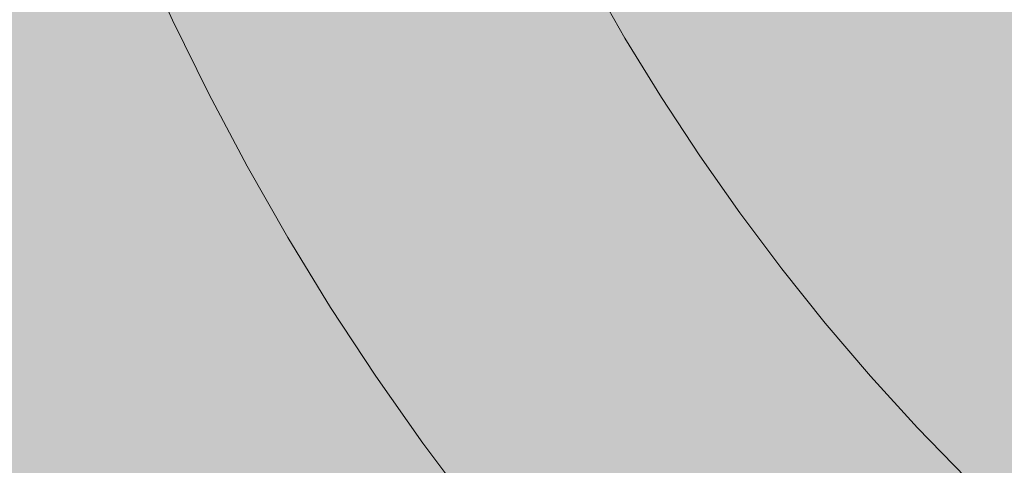
# Model space of a CAD drawing. Units: millimetres. Extents: x 19379 to 78886, y -4511 to 27343.
# Drawn here: x 25515 to 25665, y 4778 to 4846 of the extents above; entities that cross this region are included whole.
import ezdxf

# ---------------------------------------------------------------- set-up
doc = ezdxf.new("R2010")
doc.units = ezdxf.units.MM
doc.header["$MEASUREMENT"] = 0
doc.layers.add('2D - Ogólne_Nr_pióra__63', color=7, linetype='Continuous', lineweight=13, true_color=0xff9955)
doc.layers.add('ZESTAW_Nr_pióra__7_Nr_pióra__7_Nr_pióra__7', color=7, linetype='Continuous', lineweight=13)

msp = doc.modelspace()

# ---------------------------------------------------------------- hatches: boundary and pattern name
at = {"layer": '2D - Ogólne_Nr_pióra__63', "linetype": 'Continuous', "lineweight": 0, "true_color": 0x3f2615}
msp.add_hatch(color=19, dxfattribs=at).paths.add_polyline_path([(22099.91, 8863.96), (30599.91, 8863.96), (30599.91, 847.58), (32599.91, 847.58), (32599.91, -3136.04), (22099.91, -3136.04)])

# ---------------------------------------------------------------- linework, layer by layer
at = {"layer": 'ZESTAW_Nr_pióra__7_Nr_pióra__7_Nr_pióra__7', "linetype": 'Continuous'}
for p, q in [((25538.05, 4846.33), (25532.88, 4857.79)), ((25607.33, 4843.57), (25602.04, 4852.85)), ((25543.58, 4835.05), (25538.05, 4846.33)), ((25612.91, 4834.46), (25607.33, 4843.57)), ((25549.46, 4823.94), (25543.58, 4835.05)), ((25618.77, 4825.54), (25612.91, 4834.46)), ((25624.91, 4816.8), (25618.77, 4825.54)), ((25555.68, 4813.03), (25549.46, 4823.94)), ((25631.33, 4808.26), (25624.91, 4816.8)), ((25562.25, 4802.31), (25555.68, 4813.03)), ((25638.01, 4799.92), (25631.33, 4808.26)), ((25569.15, 4791.81), (25562.25, 4802.31)), ((25644.94, 4791.8), (25638.01, 4799.92)), ((25576.37, 4781.53), (25569.15, 4791.81)), ((25652.13, 4783.9), (25644.94, 4791.8)), ((25659.56, 4776.23), (25652.13, 4783.9)), ((25583.92, 4771.48), (25576.37, 4781.53))]:
    msp.add_line(p, q, dxfattribs=at)

doc.saveas('drawing.dxf')
